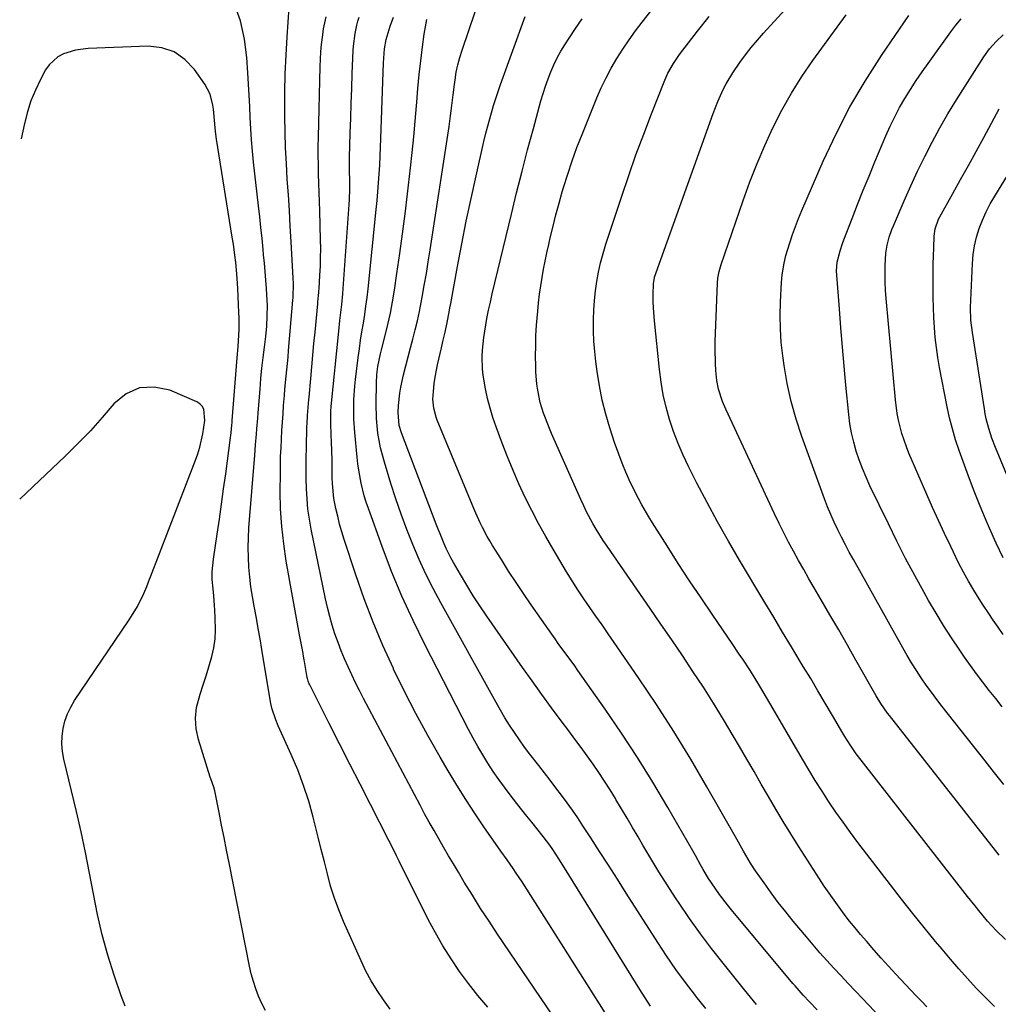
# Model space of a CAD drawing. Units: inches. Extents: x 1889953 to 1895297, y 448466 to 453799.
# Drawn here: x 1889965 to 1890286, y 451240 to 451563 of the extents above; entities that cross this region are included whole.
import ezdxf

# ---------------------------------------------------------------- set-up
doc = ezdxf.new("R2010")
doc.units = ezdxf.units.IN
doc.header["$MEASUREMENT"] = 0
for name, color, linetype in [('1', 7, 'Continuous'), ('7', 7, 'Continuous'), ('8', 7, 'Continuous')]:
    doc.layers.add(name, color=color, linetype=linetype)

msp = doc.modelspace()

# ---------------------------------------------------------------- linework, layer by layer
at = {"layer": '1', "color": 18}
for points in [[(1890086.3, 451238.13, 1714), (1890084.06, 451241.1, 1714), (1890081.99, 451244.18, 1714), (1890080.06, 451247.34, 1714), (1890078.32, 451250.61, 1714), (1890076.71, 451253.95, 1714), (1890070.95, 451266.9, 1714), (1890069.37, 451270.72, 1714), (1890067.94, 451274.58, 1714), (1890066.71, 451278.52, 1714), (1890065.63, 451282.5, 1714), (1890064.65, 451286.52, 1714), (1890063.65, 451290.54, 1714), (1890062.65, 451294.55, 1714), (1890061.64, 451298.56, 1714), (1890060.98, 451301.15, 1714), (1890059.5, 451306.4, 1714), (1890057.84, 451311.59, 1714), (1890055.91, 451316.69, 1714), (1890053.79, 451321.73, 1714), (1890049.52, 451331.22, 1714), (1890048.71, 451333.11, 1714), (1890047.41, 451337.01, 1714), (1890046.99, 451339.02, 1714), (1890044.11, 451356.3, 1714), (1890043.53, 451359.73, 1714), (1890042.93, 451363.15, 1714), (1890042.31, 451366.57, 1714), (1890041.67, 451369.99, 1714), (1890041.58, 451370.46, 1714), (1890041.03, 451373.65, 1714), (1890040.55, 451376.85, 1714), (1890040.17, 451380.06, 1714), (1890039.86, 451383.28, 1714), (1890039.69, 451386.51, 1714), (1890039.61, 451389.74, 1714), (1890039.69, 451392.97, 1714), (1890039.87, 451396.2, 1714), (1890041.79, 451420.08, 1714), (1890042.07, 451423.56, 1714), (1890042.36, 451427.04, 1714), (1890042.5, 451428.79, 1714), (1890042.78, 451432.27, 1714), (1890042.92, 451434.01, 1714), (1890043.54, 451441.81, 1714), (1890043.83, 451445.27, 1714), (1890044.16, 451448.72, 1714), (1890044.54, 451452.17, 1714), (1890044.94, 451455.61, 1714), (1890045.38, 451459.09, 1714), (1890045.73, 451462.5, 1714), (1890045.92, 451465.92, 1714), (1890045.95, 451469.34, 1714), (1890045.8, 451472.76, 1714), (1890045.65, 451474.89, 1714), (1890045.45, 451477.67, 1714), (1890045.22, 451480.44, 1714), (1890044.97, 451483.21, 1714), (1890044.71, 451485.98, 1714), (1890044.55, 451487.66, 1714), (1890044.18, 451491.27, 1714), (1890043.8, 451494.88, 1714), (1890043.41, 451498.48, 1714), (1890043.01, 451502.09, 1714), (1890041.38, 451516.4, 1714), (1890041.01, 451520.05, 1714), (1890040.69, 451523.72, 1714), (1890040.46, 451527.38, 1714), (1890040.28, 451531.06, 1714), (1890040.13, 451534.73, 1714), (1890039.96, 451538.41, 1714), (1890039.75, 451542.08, 1714), (1890039.52, 451545.75, 1714), (1890039.17, 451550.79, 1714), (1890038.37, 451556.87, 1714), (1890037.08, 451562.81, 1714), (1890035.06, 451568.55, 1714)], [(1890045.28, 451237.66, 1712), (1890044.12, 451239.95, 1712), (1890043.05, 451242.3, 1712), (1890042.14, 451244.72, 1712), (1890041.33, 451247.16, 1712), (1890040.65, 451249.65, 1712), (1890040.08, 451252.17, 1712), (1890033.37, 451286.16, 1712), (1890032.55, 451290.3, 1712), (1890031.73, 451294.45, 1712), (1890030.91, 451298.59, 1712), (1890030.09, 451302.74, 1712), (1890028.69, 451309.86, 1712), (1890028.4, 451311.01, 1712), (1890027.36, 451313.81, 1712), (1890027.17, 451314.37, 1712), (1890023.31, 451326.7, 1712), (1890022.58, 451330.19, 1712), (1890022.29, 451333.68, 1712), (1890022.68, 451337.16, 1712), (1890023.86, 451341.63, 1712), (1890024.86, 451344.61, 1712), (1890025.82, 451347.6, 1712), (1890026.73, 451350.61, 1712), (1890027.69, 451353.98, 1712), (1890028.34, 451356.85, 1712), (1890028.79, 451359.75, 1712), (1890028.94, 451362.67, 1712), (1890028.83, 451366.82, 1712), (1890028.66, 451369.18, 1712), (1890028.3, 451373.89, 1712), (1890028.1, 451376.25, 1712), (1890027.83, 451379.31, 1712), (1890027.77, 451381.79, 1712), (1890028.19, 451385.91, 1712), (1890029.43, 451394.17, 1712), (1890030.16, 451399.12, 1712), (1890030.88, 451404.07, 1712), (1890031.57, 451409.03, 1712), (1890032.24, 451413.99, 1712), (1890033.84, 451425.95, 1712), (1890033.93, 451426.64, 1712), (1890034.16, 451428.72, 1712), (1890034.29, 451430.11, 1712), (1890034.35, 451430.8, 1712), (1890034.4, 451431.5, 1712), (1890036.04, 451452.07, 1712), (1890036.31, 451455.8, 1712), (1890036.43, 451457.66, 1712), (1890036.63, 451461.4, 1712), (1890036.65, 451465.13, 1712), (1890036.6, 451467, 1712), (1890036.24, 451474.84, 1712), (1890036.15, 451476.48, 1712), (1890035.91, 451479.74, 1712), (1890035.54, 451483.43, 1712), (1890035.26, 451485.83, 1712), (1890034.77, 451489.42, 1712), (1890034.41, 451491.81, 1712), (1890029.2, 451524.01, 1712), (1890028.87, 451526.46, 1712), (1890028.45, 451531.39, 1712), (1890028.2, 451533.85, 1712), (1890028.04, 451535.15, 1712), (1890027.16, 451538.75, 1712), (1890025.43, 451542.02, 1712), (1890022.02, 451546.87, 1712), (1890018.87, 451550.13, 1712), (1890015.34, 451552.61, 1712), (1890011.23, 451553.93, 1712), (1890006.73, 451554.47, 1712), (1889987.04, 451553.76, 1712), (1889982.92, 451553.25, 1712), (1889978.94, 451552.03, 1712), (1889977.15, 451551.06, 1712), (1889974.22, 451548.42, 1712), (1889973.08, 451546.73, 1712), (1889971.42, 451543.59, 1712), (1889969.76, 451540.11, 1712), (1889968.29, 451536.55, 1712), (1889967.12, 451532.89, 1712), (1889966.15, 451529.15, 1712), (1889965.06, 451524.08, 1712)], [(1889999.26, 451239.08, 1710), (1889997.89, 451242.43, 1710), (1889995.61, 451249.25, 1710), (1889993.57, 451255.85, 1710), (1889991.72, 451262.49, 1710), (1889990.16, 451269.21, 1710), (1889988.8, 451275.98, 1710), (1889987.53, 451282.77, 1710), (1889986.19, 451289.55, 1710), (1889984.73, 451296.31, 1710), (1889983.19, 451303.04, 1710), (1889979.12, 451320.21, 1710), (1889978.69, 451322.72, 1710), (1889978.46, 451325.22, 1710), (1889978.55, 451327.74, 1710), (1889978.84, 451330.26, 1710), (1889979.44, 451332.72, 1710), (1889980.24, 451335.11, 1710), (1889981.33, 451337.37, 1710), (1889982.62, 451339.56, 1710), (1890000.33, 451365.72, 1710), (1890001.34, 451367.27, 1710), (1890003.22, 451370.45, 1710), (1890005.39, 451374.63, 1710), (1890006.36, 451376.96, 1710), (1890007.23, 451379.33, 1710), (1890007.53, 451380.12, 1710), (1890022.34, 451418.49, 1710), (1890023.09, 451420.61, 1710), (1890023.75, 451422.75, 1710), (1890024.75, 451427.11, 1710), (1890025.42, 451431.55, 1710), (1890025.04, 451435.23, 1710), (1890024.55, 451436.23, 1710), (1890023.76, 451437.01, 1710), (1890022.77, 451437.65, 1710), (1890013.84, 451441.46, 1710), (1890008.74, 451442.47, 1710), (1890003.94, 451442.26, 1710), (1889999.59, 451440.23, 1710), (1889995.54, 451436.98, 1710), (1889991.72, 451432.5, 1710), (1889987.79, 451428.13, 1710), (1889983.7, 451423.91, 1710), (1889979.5, 451419.8, 1710), (1889964.58, 451405.69, 1710)]]:
    msp.add_polyline3d(points, dxfattribs=at)
at = {"layer": '7', "color": 18}
for points in [[(1890262.57, 451238.82, 1732), (1890260.8, 451240.67, 1732), (1890259.04, 451242.51, 1732), (1890257.29, 451244.37, 1732), (1890255.54, 451246.22, 1732), (1890252.38, 451249.6, 1732), (1890249.94, 451252.23, 1732), (1890247.54, 451254.89, 1732), (1890245.16, 451257.58, 1732), (1890242.82, 451260.29, 1732), (1890240.8, 451262.66, 1732), (1890238.98, 451264.84, 1732), (1890237.19, 451267.04, 1732), (1890235.45, 451269.29, 1732), (1890233.74, 451271.56, 1732), (1890232.08, 451273.86, 1732), (1890230.45, 451276.19, 1732), (1890228.86, 451278.54, 1732), (1890227.3, 451280.92, 1732), (1890220.39, 451291.66, 1732), (1890217.85, 451295.68, 1732), (1890215.35, 451299.72, 1732), (1890212.92, 451303.8, 1732), (1890210.53, 451307.91, 1732), (1890208.16, 451312.03, 1732), (1890205.8, 451316.15, 1732), (1890203.42, 451320.26, 1732), (1890201.03, 451324.37, 1732), (1890198.99, 451327.89, 1732), (1890195.79, 451333.26, 1732), (1890192.53, 451338.59, 1732), (1890189.17, 451343.86, 1732), (1890185.74, 451349.09, 1732), (1890182.25, 451354.27, 1732), (1890178.74, 451359.45, 1732), (1890175.21, 451364.61, 1732), (1890171.67, 451369.76, 1732), (1890157.5, 451390.25, 1732), (1890156.28, 451392.07, 1732), (1890153.96, 451395.79, 1732), (1890152.85, 451397.68, 1732), (1890150.79, 451401.55, 1732), (1890149.84, 451403.52, 1732), (1890148.92, 451405.51, 1732), (1890139.29, 451427.21, 1732), (1890138.58, 451428.88, 1732), (1890137.25, 451432.26, 1732), (1890136.63, 451433.97, 1732), (1890135.59, 451437.45, 1732), (1890134.77, 451441.43, 1732), (1890134.48, 451443.44, 1732), (1890134.13, 451447.49, 1732), (1890134.07, 451449.52, 1732), (1890134.04, 451452.69, 1732), (1890134.07, 451456.08, 1732), (1890134.16, 451459.47, 1732), (1890134.35, 451462.85, 1732), (1890134.72, 451467.47, 1732), (1890135, 451470.23, 1732), (1890135.33, 451472.98, 1732), (1890135.72, 451475.72, 1732), (1890136.15, 451478.46, 1732), (1890136.65, 451481.19, 1732), (1890137.17, 451483.92, 1732), (1890137.74, 451486.63, 1732), (1890138.35, 451489.34, 1732), (1890138.86, 451491.55, 1732), (1890139.78, 451495.35, 1732), (1890140.74, 451499.13, 1732), (1890141.76, 451502.91, 1732), (1890142.82, 451506.67, 1732), (1890143.23, 451508.05, 1732), (1890144.59, 451512.47, 1732), (1890146.04, 451516.85, 1732), (1890147.62, 451521.2, 1732), (1890149.29, 451525.51, 1732), (1890154.16, 451537.52, 1732), (1890155.62, 451540.86, 1732), (1890157.18, 451544.14, 1732), (1890158.9, 451547.34, 1732), (1890160.74, 451550.49, 1732), (1890162.7, 451553.56, 1732), (1890164.73, 451556.59, 1732), (1890166.87, 451559.54, 1732), (1890169.06, 451562.45, 1732), (1890187.2, 451585.59, 1732)], [(1890288.34, 451260.98, 1736), (1890285.34, 451263.89, 1736), (1890282.53, 451266.99, 1736), (1890279.64, 451270.48, 1736), (1890278.4, 451272.01, 1736), (1890275.95, 451275.11, 1736), (1890240.97, 451319.86, 1736), (1890239.35, 451322.02, 1736), (1890237.8, 451324.23, 1736), (1890236.33, 451326.48, 1736), (1890235.63, 451327.63, 1736), (1890234.94, 451328.79, 1736), (1890231.56, 451334.57, 1736), (1890229.18, 451338.61, 1736), (1890226.8, 451342.65, 1736), (1890224.4, 451346.69, 1736), (1890221.98, 451350.71, 1736), (1890221, 451352.34, 1736), (1890218.09, 451357.18, 1736), (1890215.18, 451362.01, 1736), (1890212.28, 451366.85, 1736), (1890209.37, 451371.69, 1736), (1890201.01, 451385.64, 1736), (1890197.36, 451391.88, 1736), (1890193.8, 451398.17, 1736), (1890190.38, 451404.53, 1736), (1890187.04, 451410.95, 1736), (1890184.3, 451416.37, 1736), (1890182.5, 451420.15, 1736), (1890180.84, 451423.98, 1736), (1890179.37, 451427.9, 1736), (1890178.03, 451431.86, 1736), (1890176.91, 451435.9, 1736), (1890175.96, 451439.96, 1736), (1890175.24, 451444.07, 1736), (1890174.7, 451448.22, 1736), (1890173.06, 451464.22, 1736), (1890172.75, 451468.5, 1736), (1890172.7, 451470.65, 1736), (1890172.69, 451472.8, 1736), (1890172.75, 451476.58, 1736), (1890173.07, 451478.35, 1736), (1890173.15, 451478.6, 1736), (1890192.4, 451532.44, 1736), (1890193.15, 451534.42, 1736), (1890193.93, 451536.38, 1736), (1890195.67, 451540.23, 1736), (1890196.64, 451542.11, 1736), (1890198.79, 451545.74, 1736), (1890201.13, 451549.13, 1736), (1890202.98, 451551.63, 1736), (1890204.88, 451554.09, 1736), (1890206.88, 451556.48, 1736), (1890208.94, 451558.82, 1736), (1890227.86, 451579.56, 1736)], [(1890118.34, 451238.75, 1716), (1890115.12, 451242.56, 1716), (1890112.04, 451246.5, 1716), (1890109.06, 451250.51, 1716), (1890106.26, 451254.64, 1716), (1890103.59, 451258.85, 1716), (1890101.12, 451263.19, 1716), (1890098.78, 451267.6, 1716), (1890089.24, 451286.73, 1716), (1890088.39, 451288.44, 1716), (1890086.24, 451292.7, 1716), (1890085.8, 451293.55, 1716), (1890079.79, 451305.33, 1716), (1890076.41, 451311.98, 1716), (1890073.03, 451318.62, 1716), (1890069.65, 451325.27, 1716), (1890066.28, 451331.93, 1716), (1890059.83, 451344.66, 1716), (1890059.69, 451344.95, 1716), (1890059.33, 451345.84, 1716), (1890059.08, 451346.76, 1716), (1890059.02, 451347.08, 1716), (1890058.14, 451352.37, 1716), (1890057.95, 451353.47, 1716), (1890057.54, 451355.65, 1716), (1890056.88, 451358.93, 1716), (1890056.67, 451360.02, 1716), (1890056.47, 451361.11, 1716), (1890052.15, 451385.33, 1716), (1890051.29, 451391.02, 1716), (1890050.64, 451396.72, 1716), (1890050.3, 451402.46, 1716), (1890050.17, 451408.21, 1716), (1890050.2, 451414.13, 1716), (1890050.24, 451416.93, 1716), (1890050.3, 451419.74, 1716), (1890050.42, 451422.54, 1716), (1890050.56, 451425.34, 1716), (1890050.73, 451428.21, 1716), (1890050.9, 451430.94, 1716), (1890051.08, 451433.66, 1716), (1890051.26, 451436.39, 1716), (1890051.51, 451439.73, 1716), (1890051.68, 451441.84, 1716), (1890052.1, 451446.05, 1716), (1890052.33, 451448.15, 1716), (1890052.74, 451452.37, 1716), (1890052.92, 451454.48, 1716), (1890054.3, 451471.05, 1716), (1890054.37, 451471.96, 1716), (1890054.49, 451476.5, 1716), (1890054.42, 451478.31, 1716), (1890053.76, 451490.26, 1716), (1890053.47, 451495.4, 1716), (1890053.16, 451500.54, 1716), (1890052.83, 451505.67, 1716), (1890052.49, 451510.81, 1716), (1890052.18, 451515.95, 1716), (1890051.93, 451521.08, 1716), (1890051.79, 451526.23, 1716), (1890051.7, 451531.37, 1716), (1890051.69, 451533.27, 1716), (1890051.71, 451539.37, 1716), (1890051.83, 451545.46, 1716), (1890052.08, 451551.55, 1716), (1890052.41, 451557.64, 1716), (1890053.37, 451572.1, 1716)], [(1890141.93, 451232.71, 1718), (1890121.57, 451262.73, 1718), (1890118.75, 451266.96, 1718), (1890115.99, 451271.2, 1718), (1890113.29, 451275.5, 1718), (1890110.63, 451279.82, 1718), (1890108.67, 451283.08, 1718), (1890107.04, 451285.8, 1718), (1890105.42, 451288.52, 1718), (1890103.82, 451291.26, 1718), (1890102.23, 451294, 1718), (1890100.67, 451296.75, 1718), (1890099.12, 451299.52, 1718), (1890097.6, 451302.3, 1718), (1890096.1, 451305.09, 1718), (1890077.51, 451340.18, 1718), (1890076.19, 451342.74, 1718), (1890074.89, 451345.31, 1718), (1890073.64, 451347.91, 1718), (1890072.42, 451350.53, 1718), (1890071.27, 451353.17, 1718), (1890070.17, 451355.84, 1718), (1890069.16, 451358.53, 1718), (1890068.13, 451361.45, 1718), (1890067.23, 451364.29, 1718), (1890066.4, 451367.16, 1718), (1890065.67, 451370.05, 1718), (1890065.02, 451372.96, 1718), (1890060.33, 451395.8, 1718), (1890059.74, 451399.11, 1718), (1890059.27, 451402.42, 1718), (1890058.96, 451405.76, 1718), (1890058.77, 451409.11, 1718), (1890058.69, 451412.48, 1718), (1890058.66, 451415.84, 1718), (1890058.68, 451419.2, 1718), (1890058.75, 451422.56, 1718), (1890058.94, 451429.54, 1718), (1890058.97, 451430.44, 1718), (1890059.09, 451433.15, 1718), (1890059.41, 451437.05, 1718), (1890059.55, 451438.46, 1718), (1890059.62, 451439.16, 1718), (1890060.18, 451445.36, 1718), (1890060.53, 451449.17, 1718), (1890060.88, 451452.97, 1718), (1890061.23, 451456.77, 1718), (1890061.59, 451460.57, 1718), (1890062.47, 451469.87, 1718), (1890062.53, 451470.48, 1718), (1890062.83, 451473.53, 1718), (1890062.88, 451474.14, 1718), (1890062.92, 451474.75, 1718), (1890063.2, 451479.3, 1718), (1890063.34, 451482.19, 1718), (1890063.42, 451485.07, 1718), (1890063.44, 451487.96, 1718), (1890063.4, 451490.85, 1718), (1890063.15, 451500.4, 1718), (1890063.07, 451503.43, 1718), (1890062.98, 451506.46, 1718), (1890062.88, 451509.48, 1718), (1890062.77, 451512.51, 1718), (1890062.69, 451515.53, 1718), (1890062.64, 451518.56, 1718), (1890062.65, 451521.58, 1718), (1890062.7, 451524.61, 1718), (1890063.29, 451547.82, 1718), (1890063.54, 451552.65, 1718), (1890063.76, 451555.06, 1718), (1890064.12, 451558.19, 1718), (1890064.42, 451560.21, 1718), (1890065.27, 451564.21, 1718)], [(1890171.8, 451239.08, 1722), (1890170, 451241.78, 1722), (1890168.25, 451244.52, 1722), (1890143.58, 451284.49, 1722), (1890141.67, 451287.52, 1722), (1890139.7, 451290.5, 1722), (1890138.68, 451291.97, 1722), (1890136.55, 451294.85, 1722), (1890134.41, 451297.5, 1722), (1890132.77, 451299.52, 1722), (1890131.14, 451301.54, 1722), (1890129.53, 451303.58, 1722), (1890127.92, 451305.62, 1722), (1890125.7, 451308.46, 1722), (1890123.78, 451311.01, 1722), (1890121.91, 451313.58, 1722), (1890120.12, 451316.21, 1722), (1890118.38, 451318.88, 1722), (1890116.71, 451321.6, 1722), (1890115.09, 451324.34, 1722), (1890113.55, 451327.13, 1722), (1890112.05, 451329.94, 1722), (1890097.66, 451357.88, 1722), (1890093.78, 451365.78, 1722), (1890090.12, 451373.77, 1722), (1890086.76, 451381.9, 1722), (1890083.61, 451390.11, 1722), (1890079.1, 451402.62, 1722), (1890078.41, 451404.66, 1722), (1890077.77, 451406.72, 1722), (1890076.72, 451410.91, 1722), (1890075.94, 451415.16, 1722), (1890075.65, 451417.3, 1722), (1890075.4, 451419.44, 1722), (1890074.63, 451427.59, 1722), (1890074.34, 451431.93, 1722), (1890074.28, 451434.11, 1722), (1890074.34, 451438.47, 1722), (1890074.64, 451442.81, 1722), (1890074.88, 451444.98, 1722), (1890075.8, 451452.26, 1722), (1890076.17, 451455.08, 1722), (1890076.57, 451457.89, 1722), (1890077, 451460.69, 1722), (1890077.46, 451463.5, 1722), (1890077.91, 451466.3, 1722), (1890078.31, 451469.11, 1722), (1890078.67, 451471.92, 1722), (1890078.99, 451474.75, 1722), (1890081.68, 451500.88, 1722), (1890081.96, 451503.79, 1722), (1890082.22, 451506.7, 1722), (1890082.45, 451509.62, 1722), (1890082.65, 451512.53, 1722), (1890082.83, 451515.45, 1722), (1890082.98, 451518.37, 1722), (1890083.11, 451521.29, 1722), (1890083.22, 451524.21, 1722), (1890084.03, 451548.99, 1722), (1890084.42, 451553.61, 1722), (1890084.96, 451556.66, 1722), (1890086.25, 451561.11, 1722), (1890087.34, 451564.1, 1722)], [(1890206.64, 451239.64, 1726), (1890204.64, 451242.01, 1726), (1890202.67, 451244.41, 1726), (1890195.63, 451253.16, 1726), (1890191.85, 451257.99, 1726), (1890188.17, 451262.88, 1726), (1890184.62, 451267.88, 1726), (1890181.17, 451272.95, 1726), (1890180.04, 451274.65, 1726), (1890177.26, 451278.94, 1726), (1890174.52, 451283.25, 1726), (1890171.86, 451287.62, 1726), (1890169.24, 451292.01, 1726), (1890167.68, 451294.69, 1726), (1890165.88, 451297.76, 1726), (1890164.08, 451300.83, 1726), (1890162.26, 451303.9, 1726), (1890160.44, 451306.96, 1726), (1890160.26, 451307.26, 1726), (1890158.5, 451310.14, 1726), (1890156.69, 451313, 1726), (1890154.82, 451315.82, 1726), (1890152.9, 451318.6, 1726), (1890150.94, 451321.36, 1726), (1890148.96, 451324.11, 1726), (1890146.96, 451326.83, 1726), (1890144.94, 451329.54, 1726), (1890142.49, 451332.8, 1726), (1890139.25, 451337.14, 1726), (1890136.05, 451341.51, 1726), (1890132.89, 451345.92, 1726), (1890129.77, 451350.35, 1726), (1890118, 451367.23, 1726), (1890115.74, 451370.57, 1726), (1890113.54, 451373.95, 1726), (1890111.42, 451377.38, 1726), (1890109.37, 451380.86, 1726), (1890107.08, 451384.87, 1726), (1890106.25, 451386.38, 1726), (1890104.7, 451389.46, 1726), (1890103.99, 451391.04, 1726), (1890102.65, 451394.22, 1726), (1890102.01, 451395.83, 1726), (1890101.38, 451397.44, 1726), (1890089.95, 451427.49, 1726), (1890089.24, 451429.92, 1726), (1890088.9, 451434.13, 1726), (1890089.04, 451436.49, 1726), (1890089.45, 451440.52, 1726), (1890089.79, 451442.52, 1726), (1890090.68, 451446.48, 1726), (1890091.39, 451449.44, 1726), (1890092.13, 451452.4, 1726), (1890092.91, 451455.34, 1726), (1890093.71, 451458.29, 1726), (1890094.5, 451461.31, 1726), (1890095.23, 451464.3, 1726), (1890095.88, 451467.3, 1726), (1890096.47, 451470.32, 1726), (1890096.78, 451472.02, 1726), (1890097.48, 451475.9, 1726), (1890098.15, 451479.78, 1726), (1890098.78, 451483.67, 1726), (1890099.4, 451487.57, 1726), (1890105.63, 451528.15, 1726), (1890106.12, 451531.6, 1726), (1890106.34, 451533.32, 1726), (1890106.73, 451536.78, 1726), (1890106.94, 451538.5, 1726), (1890107.37, 451541.96, 1726), (1890107.57, 451543.5, 1726), (1890107.97, 451545.98, 1726), (1890108.47, 451548.43, 1726), (1890109.12, 451550.85, 1726), (1890109.87, 451553.25, 1726), (1890114.22, 451565.83, 1726)], [(1890226.51, 451237.86, 1728), (1890224.04, 451240.47, 1728), (1890221.96, 451242.71, 1728), (1890219.92, 451244.98, 1728), (1890219.25, 451245.76, 1728), (1890218.59, 451246.53, 1728), (1890198.4, 451270.71, 1728), (1890197.06, 451272.37, 1728), (1890194.47, 451275.75, 1728), (1890191.82, 451279.57, 1728), (1890190.87, 451281.03, 1728), (1890189.1, 451284.03, 1728), (1890188.24, 451285.55, 1728), (1890186.52, 451288.58, 1728), (1890185.66, 451290.09, 1728), (1890177.47, 451304.37, 1728), (1890172.59, 451312.62, 1728), (1890167.55, 451320.78, 1728), (1890162.3, 451328.79, 1728), (1890156.89, 451336.71, 1728), (1890147.96, 451349.39, 1728), (1890146.9, 451350.89, 1728), (1890144.75, 451353.86, 1728), (1890143.65, 451355.33, 1728), (1890141.48, 451358.29, 1728), (1890140.42, 451359.78, 1728), (1890139.36, 451361.28, 1728), (1890132.61, 451370.97, 1728), (1890130.1, 451374.64, 1728), (1890127.62, 451378.33, 1728), (1890125.19, 451382.06, 1728), (1890122.8, 451385.82, 1728), (1890119.88, 451390.48, 1728), (1890119, 451391.93, 1728), (1890118.14, 451393.4, 1728), (1890116.55, 451396.4, 1728), (1890115.81, 451397.93, 1728), (1890114.4, 451401.03, 1728), (1890113.73, 451402.59, 1728), (1890101.76, 451431.6, 1728), (1890101.4, 451432.56, 1728), (1890100.58, 451435.53, 1728), (1890100.32, 451438.58, 1728), (1890100.36, 451439.6, 1728), (1890100.76, 451443.69, 1728), (1890101.03, 451445.73, 1728), (1890101.81, 451449.76, 1728), (1890103.1, 451455.34, 1728), (1890103.59, 451457.44, 1728), (1890104.35, 451460.59, 1728), (1890105.02, 451463.76, 1728), (1890105.66, 451467.16, 1728), (1890105.91, 451468.54, 1728), (1890106.17, 451469.92, 1728), (1890108.39, 451482.12, 1728), (1890109.8, 451489.6, 1728), (1890111.28, 451497.06, 1728), (1890112.86, 451504.5, 1728), (1890114.5, 451511.92, 1728), (1890117.06, 451523.15, 1728), (1890117.63, 451525.53, 1728), (1890118.23, 451527.91, 1728), (1890119.52, 451532.63, 1728), (1890120.23, 451534.97, 1728), (1890121.74, 451539.63, 1728), (1890122.55, 451541.94, 1728), (1890130.58, 451564.25, 1728)], [(1890284.73, 451239, 1734), (1890281.71, 451241.98, 1734), (1890278.77, 451245.02, 1734), (1890275.9, 451248.15, 1734), (1890273.07, 451251.31, 1734), (1890270.29, 451254.52, 1734), (1890267.56, 451257.76, 1734), (1890265.4, 451260.36, 1734), (1890261.64, 451264.95, 1734), (1890257.91, 451269.57, 1734), (1890254.24, 451274.23, 1734), (1890250.6, 451278.92, 1734), (1890239.91, 451292.87, 1734), (1890237.45, 451296.16, 1734), (1890235.02, 451299.48, 1734), (1890232.67, 451302.85, 1734), (1890230.36, 451306.26, 1734), (1890228.12, 451309.71, 1734), (1890225.92, 451313.18, 1734), (1890223.78, 451316.69, 1734), (1890221.69, 451320.23, 1734), (1890212.08, 451336.78, 1734), (1890211, 451338.64, 1734), (1890209.92, 451340.49, 1734), (1890207.73, 451344.18, 1734), (1890205.49, 451347.83, 1734), (1890204.38, 451349.58, 1734), (1890202.1, 451353.04, 1734), (1890200.94, 451354.76, 1734), (1890198.62, 451358.2, 1734), (1890192.21, 451367.58, 1734), (1890188.4, 451373.22, 1734), (1890184.64, 451378.88, 1734), (1890180.92, 451384.58, 1734), (1890177.25, 451390.3, 1734), (1890172.42, 451397.9, 1734), (1890171.21, 451399.86, 1734), (1890168.91, 451403.84, 1734), (1890167.82, 451405.86, 1734), (1890165.76, 451409.97, 1734), (1890164.79, 451412.06, 1734), (1890163.67, 451414.57, 1734), (1890162.69, 451416.9, 1734), (1890161.77, 451419.24, 1734), (1890160.9, 451421.61, 1734), (1890160.08, 451424, 1734), (1890158.43, 451429.06, 1734), (1890157.08, 451433.62, 1734), (1890155.91, 451438.22, 1734), (1890154.99, 451442.88, 1734), (1890154.25, 451447.57, 1734), (1890153.83, 451450.85, 1734), (1890153.47, 451454.19, 1734), (1890153.2, 451457.54, 1734), (1890153.08, 451460.89, 1734), (1890153.04, 451464.68, 1734), (1890153.15, 451467.82, 1734), (1890153.35, 451470.96, 1734), (1890153.69, 451474.09, 1734), (1890154.12, 451477.21, 1734), (1890154.7, 451480.3, 1734), (1890155.38, 451483.37, 1734), (1890156.2, 451486.41, 1734), (1890157.11, 451489.42, 1734), (1890162.32, 451505.25, 1734), (1890164.63, 451512.06, 1734), (1890167.02, 451518.84, 1734), (1890169.54, 451525.57, 1734), (1890172.13, 451532.27, 1734), (1890176.54, 451543.39, 1734), (1890177.52, 451545.6, 1734), (1890179.3, 451548.77, 1734), (1890181.36, 451551.75, 1734), (1890187.25, 451559.49, 1734), (1890191.02, 451564.24, 1734)], [(1890286.31, 451288.74, 1738), (1890250.24, 451334.57, 1738), (1890249.64, 451335.34, 1738), (1890247.4, 451338.55, 1738), (1890245.89, 451341.06, 1738), (1890239.27, 451352.74, 1738), (1890236.44, 451357.72, 1738), (1890233.6, 451362.69, 1738), (1890230.73, 451367.65, 1738), (1890227.86, 451372.6, 1738), (1890225.56, 451376.55, 1738), (1890223.84, 451379.53, 1738), (1890222.13, 451382.52, 1738), (1890220.44, 451385.53, 1738), (1890218.77, 451388.54, 1738), (1890217.14, 451391.58, 1738), (1890215.55, 451394.63, 1738), (1890214.02, 451397.72, 1738), (1890212.54, 451400.83, 1738), (1890196.55, 451435.21, 1738), (1890195.45, 451437.81, 1738), (1890194.15, 451441.85, 1738), (1890193.61, 451444.61, 1738), (1890193.29, 451447.95, 1738), (1890193.13, 451450.33, 1738), (1890193.02, 451455.09, 1738), (1890193.07, 451457.47, 1738), (1890193.79, 451476.69, 1738), (1890193.92, 451478.24, 1738), (1890194.33, 451480.53, 1738), (1890194.74, 451482.03, 1738), (1890194.98, 451482.77, 1738), (1890202.24, 451503.83, 1738), (1890204.44, 451509.9, 1738), (1890206.78, 451515.91, 1738), (1890209.33, 451521.84, 1738), (1890212, 451527.71, 1738), (1890214.94, 451533.46, 1738), (1890218.07, 451539.08, 1738), (1890221.51, 451544.52, 1738), (1890225.15, 451549.84, 1738), (1890236.03, 451564.83, 1738)], [(1890189.98, 451238.27, 1724), (1890186.72, 451242.32, 1724), (1890186.52, 451242.57, 1724), (1890183.28, 451246.83, 1724), (1890180.12, 451251.15, 1724), (1890177.09, 451255.57, 1724), (1890174.15, 451260.04, 1724), (1890163.83, 451276.24, 1724), (1890160.92, 451280.8, 1724), (1890158, 451285.35, 1724), (1890155.08, 451289.89, 1724), (1890152.14, 451294.43, 1724), (1890149.6, 451298.35, 1724), (1890147.91, 451300.91, 1724), (1890146.17, 451303.44, 1724), (1890144.38, 451305.93, 1724), (1890142.56, 451308.4, 1724), (1890140.69, 451310.84, 1724), (1890138.83, 451313.28, 1724), (1890136.94, 451315.7, 1724), (1890135.05, 451318.12, 1724), (1890132.13, 451321.89, 1724), (1890130.41, 451324.21, 1724), (1890128.73, 451326.57, 1724), (1890127.09, 451328.94, 1724), (1890125.5, 451331.36, 1724), (1890123.96, 451333.8, 1724), (1890122.48, 451336.29, 1724), (1890121.05, 451338.8, 1724), (1890102.87, 451371.58, 1724), (1890100.37, 451376.28, 1724), (1890097.99, 451381.04, 1724), (1890095.78, 451385.88, 1724), (1890093.69, 451390.78, 1724), (1890091.76, 451395.74, 1724), (1890089.9, 451400.74, 1724), (1890088.17, 451405.77, 1724), (1890086.53, 451410.84, 1724), (1890084.38, 451417.77, 1724), (1890083.12, 451422.5, 1724), (1890082.25, 451427.32, 1724), (1890081.77, 451432.2, 1724), (1890081.65, 451437.09, 1724), (1890081.73, 451443.83, 1724), (1890081.87, 451446.58, 1724), (1890082.23, 451449.31, 1724), (1890083.07, 451453.37, 1724), (1890083.4, 451454.7, 1724), (1890084.62, 451459.41, 1724), (1890085.53, 451463.1, 1724), (1890086.35, 451466.82, 1724), (1890087.05, 451470.56, 1724), (1890087.68, 451474.31, 1724), (1890088.5, 451479.82, 1724), (1890089.45, 451486.34, 1724), (1890090.35, 451492.87, 1724), (1890091.18, 451499.41, 1724), (1890091.97, 451505.96, 1724), (1890092.94, 451514.5, 1724), (1890093.5, 451519.61, 1724), (1890094.02, 451524.72, 1724), (1890094.48, 451529.83, 1724), (1890094.91, 451534.95, 1724), (1890095, 451536.08, 1724), (1890095.38, 451540.63, 1724), (1890095.81, 451545.18, 1724), (1890096.31, 451549.72, 1724), (1890096.86, 451554.25, 1724), (1890097.4, 451558.46, 1724), (1890098.3, 451563.24, 1724)], [(1890287.32, 451337.46, 1742), (1890285.18, 451340.12, 1742), (1890283.06, 451342.79, 1742), (1890280.98, 451345.49, 1742), (1890278.92, 451348.22, 1742), (1890276.92, 451350.98, 1742), (1890274.96, 451353.77, 1742), (1890273.36, 451356.08, 1742), (1890270.68, 451360.07, 1742), (1890268.07, 451364.11, 1742), (1890265.57, 451368.23, 1742), (1890263.15, 451372.39, 1742), (1890261.65, 451375.05, 1742), (1890258.59, 451380.6, 1742), (1890255.6, 451386.19, 1742), (1890252.72, 451391.84, 1742), (1890249.91, 451397.53, 1742), (1890243.88, 451410.05, 1742), (1890242.6, 451412.85, 1742), (1890241.41, 451415.69, 1742), (1890240.34, 451418.57, 1742), (1890239.36, 451421.48, 1742), (1890238.53, 451424.44, 1742), (1890237.82, 451427.42, 1742), (1890237.31, 451430.45, 1742), (1890236.92, 451433.49, 1742), (1890235.99, 451443.16, 1742), (1890235.4, 451449.41, 1742), (1890234.85, 451455.66, 1742), (1890234.33, 451461.92, 1742), (1890233.83, 451468.18, 1742), (1890232.99, 451479.26, 1742), (1890232.93, 451480.7, 1742), (1890233.08, 451483.55, 1742), (1890234.07, 451487.24, 1742), (1890234.88, 451489.66, 1742), (1890235.32, 451490.85, 1742), (1890238, 451497.85, 1742), (1890239.82, 451502.52, 1742), (1890241.67, 451507.19, 1742), (1890243.56, 451511.84, 1742), (1890245.48, 451516.47, 1742), (1890249.09, 451525.07, 1742), (1890250.5, 451528.22, 1742), (1890251.99, 451531.32, 1742), (1890253.62, 451534.36, 1742), (1890255.34, 451537.35, 1742), (1890257.16, 451540.29, 1742), (1890259.03, 451543.19, 1742), (1890260.97, 451546.04, 1742), (1890262.96, 451548.86, 1742), (1890270.48, 451559.22, 1742), (1890272.13, 451561.37, 1742), (1890273.84, 451563.47, 1742)], [(1890287.66, 451361.17, 1744), (1890285.98, 451363.56, 1744), (1890284.32, 451365.96, 1744), (1890282.69, 451368.39, 1744), (1890281.08, 451370.83, 1744), (1890279.77, 451372.87, 1744), (1890277.95, 451375.77, 1744), (1890276.2, 451378.72, 1744), (1890274.55, 451381.72, 1744), (1890273, 451384.78, 1744), (1890270.39, 451390.16, 1744), (1890268.37, 451394.4, 1744), (1890266.38, 451398.66, 1744), (1890264.44, 451402.95, 1744), (1890262.55, 451407.25, 1744), (1890256.68, 451420.78, 1744), (1890255.83, 451422.89, 1744), (1890254.38, 451427.2, 1744), (1890253.28, 451431.62, 1744), (1890252.86, 451433.85, 1744), (1890252.27, 451438.36, 1744), (1890249.22, 451471.6, 1744), (1890249.03, 451474.31, 1744), (1890248.9, 451477.02, 1744), (1890248.87, 451479.74, 1744), (1890248.91, 451482.45, 1744), (1890249.09, 451486.54, 1744), (1890249.49, 451489.17, 1744), (1890250.19, 451491.75, 1744), (1890251.07, 451494.27, 1744), (1890251.58, 451495.51, 1744), (1890255.11, 451503.71, 1744), (1890257.28, 451508.59, 1744), (1890259.53, 451513.44, 1744), (1890261.89, 451518.23, 1744), (1890264.32, 451522.99, 1744), (1890266.87, 451527.68, 1744), (1890269.5, 451532.33, 1744), (1890272.26, 451536.91, 1744), (1890275.1, 451541.43, 1744), (1890281.3, 451551.04, 1744), (1890283.17, 451553.64, 1744), (1890285.3, 451556.04, 1744), (1890287.65, 451558.22, 1744)], [(1890287.59, 451386.43, 1746), (1890285.31, 451391.22, 1746), (1890284.78, 451392.39, 1746), (1890282.4, 451397.84, 1746), (1890280.1, 451403.32, 1746), (1890277.92, 451408.85, 1746), (1890275.83, 451414.42, 1746), (1890273.19, 451421.68, 1746), (1890272, 451425.21, 1746), (1890270.93, 451428.77, 1746), (1890270.02, 451432.37, 1746), (1890269.23, 451436.01, 1746), (1890266.72, 451448.94, 1746), (1890266.16, 451452.19, 1746), (1890265.68, 451455.46, 1746), (1890265.32, 451458.75, 1746), (1890265.05, 451462.04, 1746), (1890264.88, 451465.35, 1746), (1890264.74, 451468.65, 1746), (1890264.66, 451471.96, 1746), (1890264.63, 451475.27, 1746), (1890264.63, 451480.12, 1746), (1890264.66, 451482.85, 1746), (1890264.73, 451485.58, 1746), (1890264.82, 451488.3, 1746), (1890264.97, 451492.07, 1746), (1890265.31, 451494.55, 1746), (1890266.42, 451497.69, 1746), (1890266.8, 451498.43, 1746), (1890271.11, 451506.13, 1746), (1890273.66, 451510.71, 1746), (1890276.2, 451515.3, 1746), (1890278.73, 451519.9, 1746), (1890281.24, 451524.51, 1746), (1890286.33, 451533.91, 1746)], [(1890298.38, 451390.69, 1748), (1890285.1, 451422.66, 1748), (1890283.91, 451425.75, 1748), (1890282.91, 451428.9, 1748), (1890282.08, 451432.1, 1748), (1890281.75, 451433.72, 1748), (1890281.46, 451435.35, 1748), (1890277.5, 451460.4, 1748), (1890276.99, 451464.51, 1748), (1890276.89, 451468.65, 1748), (1890277.52, 451483.11, 1748), (1890277.78, 451486.05, 1748), (1890278.21, 451488.95, 1748), (1890278.9, 451491.8, 1748), (1890279.76, 451494.62, 1748), (1890280.84, 451497.38, 1748), (1890282.03, 451500.08, 1748), (1890283.39, 451502.7, 1748), (1890284.86, 451505.26, 1748), (1890300.67, 451530.94, 1748)]]:
    msp.add_polyline3d(points, dxfattribs=at)
at = {"layer": '8', "color": 18}
for points in [[(1890162.06, 451228.62, 1720), (1890154.99, 451239.86, 1720), (1890150.85, 451246.43, 1720), (1890146.7, 451252.99, 1720), (1890142.54, 451259.55, 1720), (1890138.37, 451266.1, 1720), (1890129.6, 451279.87, 1720), (1890127.68, 451282.81, 1720), (1890126.69, 451284.27, 1720), (1890124.67, 451287.15, 1720), (1890122.65, 451290.02, 1720), (1890121.65, 451291.46, 1720), (1890117.3, 451297.7, 1720), (1890114.18, 451302.29, 1720), (1890111.14, 451306.93, 1720), (1890108.2, 451311.65, 1720), (1890105.33, 451316.4, 1720), (1890102.68, 451320.93, 1720), (1890098.64, 451328.03, 1720), (1890094.72, 451335.2, 1720), (1890091, 451342.47, 1720), (1890087.41, 451349.82, 1720), (1890087.31, 451350.03, 1720), (1890083.9, 451357.58, 1720), (1890080.69, 451365.21, 1720), (1890077.75, 451372.96, 1720), (1890075.01, 451380.78, 1720), (1890071.17, 451392.39, 1720), (1890070.39, 451394.92, 1720), (1890069.66, 451397.47, 1720), (1890069.03, 451400.04, 1720), (1890068.46, 451402.63, 1720), (1890067.81, 451405.9, 1720), (1890067.3, 451410.78, 1720), (1890067.25, 451412.75, 1720), (1890067.24, 451413.73, 1720), (1890067.21, 451417.91, 1720), (1890067.12, 451422.01, 1720), (1890067.05, 451424.06, 1720), (1890066.79, 451430.2, 1720), (1890066.77, 451430.94, 1720), (1890066.8, 451434.61, 1720), (1890066.92, 451436.07, 1720), (1890069.37, 451460.82, 1720), (1890069.74, 451464.33, 1720), (1890070.14, 451467.83, 1720), (1890070.34, 451469.58, 1720), (1890070.68, 451473.09, 1720), (1890070.82, 451474.84, 1720), (1890072.81, 451502.48, 1720), (1890072.91, 451504.14, 1720), (1890073.01, 451507.48, 1720), (1890072.99, 451510.65, 1720), (1890072.95, 451513.39, 1720), (1890072.93, 451517.97, 1720), (1890073.16, 451525.93, 1720), (1890073.31, 451530.83, 1720), (1890073.47, 451535.72, 1720), (1890073.65, 451540.62, 1720), (1890073.83, 451545.52, 1720), (1890074.14, 451553.13, 1720), (1890074.23, 451554.52, 1720), (1890074.73, 451558.67, 1720), (1890075.32, 451561.39, 1720), (1890075.7, 451562.73, 1720), (1890076.13, 451564.06, 1720)], [(1890287.86, 451311.93, 1740), (1890284.78, 451315.77, 1740), (1890281.72, 451319.63, 1740), (1890267.57, 451337.58, 1740), (1890265.8, 451339.88, 1740), (1890264.06, 451342.21, 1740), (1890262.37, 451344.57, 1740), (1890260.72, 451346.97, 1740), (1890259.12, 451349.4, 1740), (1890257.56, 451351.85, 1740), (1890256.07, 451354.34, 1740), (1890254.62, 451356.86, 1740), (1890238.42, 451385.82, 1740), (1890237.09, 451388.24, 1740), (1890235.79, 451390.68, 1740), (1890234.52, 451393.13, 1740), (1890233.29, 451395.61, 1740), (1890232.11, 451398.11, 1740), (1890230.99, 451400.63, 1740), (1890229.94, 451403.18, 1740), (1890228.95, 451405.76, 1740), (1890221.47, 451426.23, 1740), (1890219.58, 451431.96, 1740), (1890217.94, 451437.75, 1740), (1890216.67, 451443.64, 1740), (1890215.66, 451449.59, 1740), (1890215.23, 451452.76, 1740), (1890214.75, 451457.18, 1740), (1890214.44, 451461.61, 1740), (1890214.37, 451466.05, 1740), (1890214.46, 451470.49, 1740), (1890214.77, 451476.81, 1740), (1890214.99, 451479.38, 1740), (1890215.65, 451483.19, 1740), (1890216.28, 451485.69, 1740), (1890217.57, 451489.9, 1740), (1890218.47, 451492.59, 1740), (1890219.42, 451495.27, 1740), (1890220.45, 451497.92, 1740), (1890221.54, 451500.55, 1740), (1890228.55, 451516.75, 1740), (1890232.74, 451525.74, 1740), (1890237.27, 451534.54, 1740), (1890242.29, 451543.07, 1740), (1890247.64, 451551.42, 1740), (1890256.62, 451564.59, 1740)], [(1890253.22, 451229.1, 1730), (1890241.42, 451241.54, 1730), (1890239.07, 451244.03, 1730), (1890236.72, 451246.53, 1730), (1890234.37, 451249.04, 1730), (1890232.04, 451251.55, 1730), (1890229.72, 451254.08, 1730), (1890227.44, 451256.64, 1730), (1890225.19, 451259.23, 1730), (1890222.98, 451261.85, 1730), (1890218.7, 451266.97, 1730), (1890216.2, 451270.05, 1730), (1890213.76, 451273.16, 1730), (1890211.4, 451276.34, 1730), (1890209.1, 451279.57, 1730), (1890206.31, 451283.59, 1730), (1890204.64, 451286.11, 1730), (1890202.35, 451290.03, 1730), (1890200.12, 451293.98, 1730), (1890190.33, 451311.17, 1730), (1890184.98, 451320.28, 1730), (1890179.48, 451329.3, 1730), (1890173.75, 451338.17, 1730), (1890167.87, 451346.94, 1730), (1890159.84, 451358.57, 1730), (1890157.85, 451361.45, 1730), (1890155.86, 451364.32, 1730), (1890153.85, 451367.19, 1730), (1890151.84, 451370.06, 1730), (1890149.86, 451372.94, 1730), (1890147.93, 451375.86, 1730), (1890146.05, 451378.81, 1730), (1890144.23, 451381.79, 1730), (1890139.79, 451389.23, 1730), (1890137.37, 451393.42, 1730), (1890135.02, 451397.64, 1730), (1890132.78, 451401.93, 1730), (1890130.62, 451406.26, 1730), (1890128.58, 451410.65, 1730), (1890126.62, 451415.07, 1730), (1890124.8, 451419.54, 1730), (1890123.05, 451424.05, 1730), (1890121.08, 451429.38, 1730), (1890120.02, 451432.48, 1730), (1890119.07, 451435.6, 1730), (1890118.29, 451438.77, 1730), (1890117.61, 451441.97, 1730), (1890116.87, 451446.36, 1730), (1890116.64, 451448.43, 1730), (1890116.54, 451452.59, 1730), (1890116.64, 451454.68, 1730), (1890117.04, 451458.83, 1730), (1890117.35, 451460.9, 1730), (1890118.07, 451465, 1730), (1890118.6, 451467.73, 1730), (1890119.18, 451470.44, 1730), (1890119.81, 451473.15, 1730), (1890126.1, 451499.31, 1730), (1890127.82, 451506.36, 1730), (1890129.6, 451513.4, 1730), (1890131.43, 451520.42, 1730), (1890133.31, 451527.43, 1730), (1890135.81, 451536.59, 1730), (1890136.51, 451539, 1730), (1890137.27, 451541.39, 1730), (1890138.12, 451543.75, 1730), (1890139.03, 451546.09, 1730), (1890140.04, 451548.39, 1730), (1890141.12, 451550.64, 1730), (1890142.33, 451552.83, 1730), (1890143.62, 451554.99, 1730), (1890145.02, 451557.19, 1730), (1890147.13, 451560.37, 1730), (1890149.33, 451563.48, 1730)]]:
    msp.add_polyline3d(points, dxfattribs=at)

doc.saveas('drawing.dxf')
